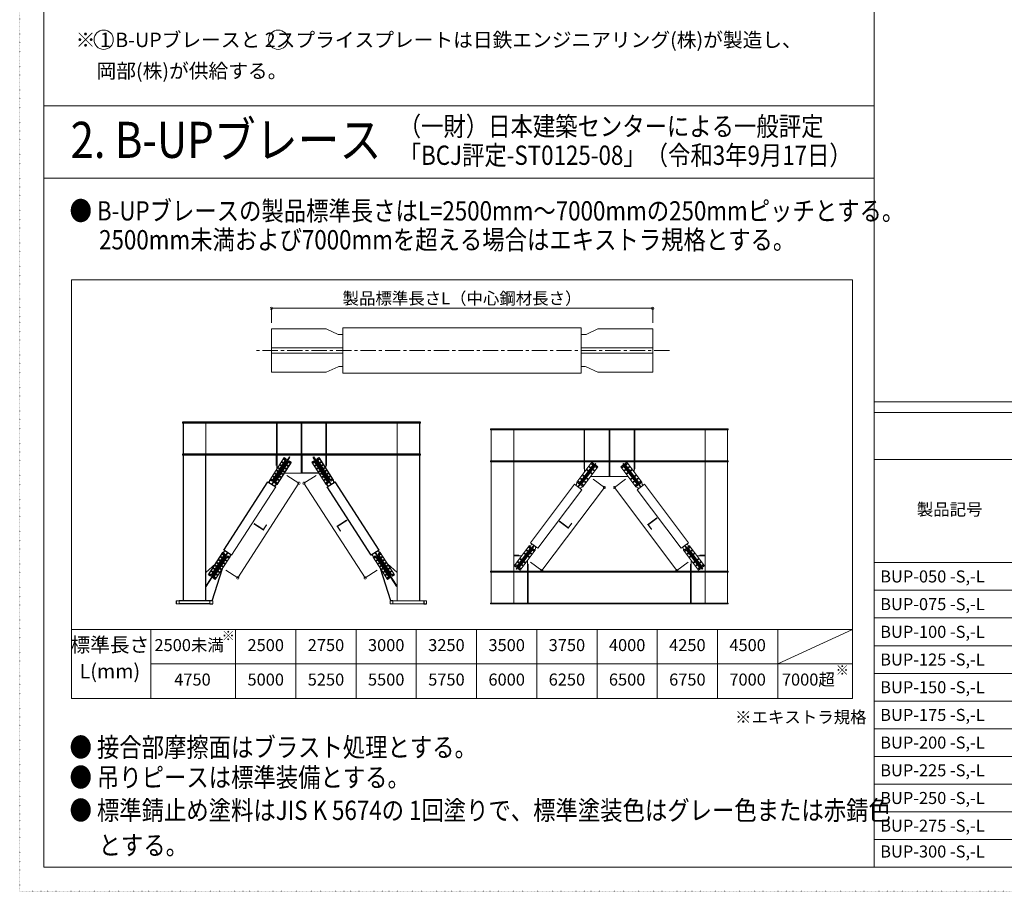
# Model space of a CAD drawing. Extents: x -293 to 11954, y 60803 to 69316.
# Drawn here: x -293 to 3794, y 60803 to 64422 of the extents above; entities that cross this region are included whole.
import ezdxf
from ezdxf.enums import TextEntityAlignment as Align

# ---------------------------------------------------------------- set-up
doc = ezdxf.new("R2010")
doc.units = 0
doc.header["$PDMODE"] = 35
doc.linetypes.add('CENTERX2', pattern=[101.6, 63.5, -12.7, 12.7, -12.7])
doc.linetypes.add('DOT2', pattern=[3.175, 0, -3.175])
doc.layers.get('0').update_dxf_attribs({"linetype": 'CONTINUOUS', "lineweight": 13})
doc.layers.get('DEFPOINTS').update_dxf_attribs({"color": 9, "linetype": 'DOT2', "lineweight": 13})
for name, color, linetype, lineweight in [('06', 9, 'CONTINUOUS', 13), ('07CENTER', 1, 'CENTERX2', 5), ('09SUNPO', 3, 'CONTINUOUS', 5), ('10TEXT', 2, 'CONTINUOUS', 13)]:
    doc.layers.add(name, color=color, linetype=linetype, lineweight=lineweight)
doc.styles.add('TEXT', font='TXT.shx', dxfattribs={"bigfont": 'BIGFONT.shx'})
doc.dimstyles.new('H50', dxfattribs={"dimtxt": 50, "dimasz": 20, "dimexe": 0, "dimexo": 25, "dimgap": 10, "dimtad": 1, "dimdec": 1, "dimdsep": 46, "dimtxsty": 'TEXT', "dimblk": 'DOTSMALL', "dimcen": 0, "dimclrd": 256, "dimclre": 256, "dimclrt": 256, "dimadec": 0, "dimazin": 0, "dimtfac": 1, "dimtdec": 1, "dimtmove": 0, "dimatfit": 3, "dimldrblk": 'OPEN30', "dimfxl": 0, "dimtzin": 0, "dimlwd": -1, "dimlwe": -1, "dimarcsym": 0})

# ---------------------------------------------------------------- blocks, each defined once
blk = doc.blocks.new('_DotSmall')
at = {"color": 0, "const_width": 0.5}
blk.add_lwpolyline([(-0.0625, 0, 1), (0.0625, 0, 1)], format="xyb", close=True, dxfattribs=at)
blk = doc.blocks.new('*D27')
at = {"layer": '09SUNPO', "transparency": 16777216}
for p, q in [((816.4, 62530.1), (866.5, 62497.7)), ((612.5, 62104.7), (866.5, 62497.7)), ((562.4, 62137), (612.5, 62104.7))]:
    blk.add_line(p, q, dxfattribs=at)
at = {"layer": 'DEFPOINTS', "color": 0, "transparency": 16777216}
for p in [(795.4, 62543.7), (866.5, 62497.7), (541.4, 62150.6)]:
    blk.add_point(p, dxfattribs=at)
at = {"layer": '09SUNPO', "transparency": 16777216, "xscale": 20, "yscale": 20, "zscale": 20}
for p, rotation in [((866.5, 62497.7), 57.12838800000014), ((612.5, 62104.7), 237.1283880000001)]:
    blk.add_blockref('_DotSmall', p, dxfattribs=dict(at, rotation=rotation))
at = {"layer": '09SUNPO', "transparency": 16777216, "insert": (710.1, 62320.2), "char_height": 50, "attachment_point": 5, "rotation": 57.1284, "style": 'TEXT'}
blk.add_mtext('L', dxfattribs=at)
blk = doc.blocks.new('_Open30')
at = {"color": 0, "linetype": 'ByBlock', "lineweight": -2}
for p, q in [((-1, 0.27), (0, 0)), ((0, 0), (-1, -0.27)), ((0, 0), (-1, 0))]:
    blk.add_line(p, q, dxfattribs=at)
blk = doc.blocks.new('*D28')
at = {"layer": '09SUNPO', "transparency": 16777216}
for p, q in [((937.5, 62530.1), (887.4, 62497.7)), ((1141.4, 62104.7), (887.4, 62497.7)), ((1191.5, 62137), (1141.4, 62104.7))]:
    blk.add_line(p, q, dxfattribs=at)
at = {"layer": 'DEFPOINTS', "color": 0, "transparency": 16777216}
for p in [(958.5, 62543.7), (887.4, 62497.7), (1212.5, 62150.6)]:
    blk.add_point(p, dxfattribs=at)
at = {"layer": '09SUNPO', "transparency": 16777216, "xscale": 20, "yscale": 20, "zscale": 20}
for p, rotation in [((887.4, 62497.7), 122.8716119999999), ((1141.4, 62104.7), 302.8716119999999)]:
    blk.add_blockref('_DotSmall', p, dxfattribs=dict(at, rotation=rotation))
at = {"layer": '09SUNPO', "transparency": 16777216, "insert": (1043.8, 62320.2), "char_height": 50, "attachment_point": 5, "rotation": 302.8716, "style": 'TEXT'}
blk.add_mtext('L', dxfattribs=at)
blk = doc.blocks.new('*D29')
at = {"layer": '09SUNPO', "transparency": 16777216}
for p, q in [((2087.8, 62515), (2134.5, 62479.9)), ((1874.8, 62134.6), (2134.5, 62479.9)), ((1828.2, 62169.7), (1874.8, 62134.6))]:
    blk.add_line(p, q, dxfattribs=at)
at = {"layer": 'DEFPOINTS', "color": 0, "transparency": 16777216}
for p in [(2067.8, 62530), (2134.5, 62479.9), (1808.2, 62184.7)]:
    blk.add_point(p, dxfattribs=at)
at = {"layer": '09SUNPO', "transparency": 16777216, "xscale": 20, "yscale": 20, "zscale": 20}
for p, rotation in [((2134.5, 62479.9), 53.06308299999964), ((1874.8, 62134.6), 233.0630829999997)]:
    blk.add_blockref('_DotSmall', p, dxfattribs=dict(at, rotation=rotation))
at = {"layer": '09SUNPO', "transparency": 16777216, "insert": (1976.7, 62328.3), "char_height": 50, "attachment_point": 5, "rotation": 53.0631, "style": 'TEXT'}
blk.add_mtext('L', dxfattribs=at)
blk = doc.blocks.new('*D30')
at = {"layer": '09SUNPO', "transparency": 16777216}
for p, q in [((2222.2, 62515), (2175.5, 62479.9)), ((2435.1, 62134.6), (2175.5, 62479.9)), ((2481.8, 62169.7), (2435.1, 62134.6))]:
    blk.add_line(p, q, dxfattribs=at)
at = {"layer": 'DEFPOINTS', "color": 0, "transparency": 16777216}
for p in [(2242.2, 62530), (2175.5, 62479.9), (2501.8, 62184.7)]:
    blk.add_point(p, dxfattribs=at)
at = {"layer": '09SUNPO', "transparency": 16777216, "xscale": 20, "yscale": 20, "zscale": 20}
for p, rotation in [((2175.5, 62479.9), 126.9369170000003), ((2435.1, 62134.6), 306.9369170000003)]:
    blk.add_blockref('_DotSmall', p, dxfattribs=dict(at, rotation=rotation))
at = {"layer": '09SUNPO', "transparency": 16777216, "insert": (2333.3, 62328.3), "char_height": 50, "attachment_point": 5, "rotation": 306.9369, "style": 'TEXT'}
blk.add_mtext('L', dxfattribs=at)
blk = doc.blocks.new('*D66')
at = {"layer": '09SUNPO', "transparency": 16777216}
for p, q in [((752, 63163.7), (752, 63223.9)), ((2334.7, 63223.9), (752, 63223.9)), ((2334.7, 63163.7), (2334.7, 63223.9))]:
    blk.add_line(p, q, dxfattribs=at)
at = {"layer": 'DEFPOINTS', "color": 0, "transparency": 16777216}
for p in [(752, 63223.9), (752, 63138.7), (2334.7, 63138.7)]:
    blk.add_point(p, dxfattribs=at)
at = {"layer": '09SUNPO', "transparency": 16777216, "xscale": 20, "yscale": 20, "zscale": 20, "rotation": 180}
blk.add_blockref('_DotSmall', (752, 63223.9), dxfattribs=at)
at = {"layer": '09SUNPO', "transparency": 16777216, "xscale": 20, "yscale": 20, "zscale": 20}
blk.add_blockref('_DotSmall', (2334.7, 63223.9), dxfattribs=at)
at = {"layer": '09SUNPO', "transparency": 16777216, "insert": (1543.4, 63258.9), "char_height": 50, "attachment_point": 5, "style": 'TEXT'}
blk.add_mtext('製品標準長さL（中心鋼材長さ）', dxfattribs=at)

msp = doc.modelspace()

# ---------------------------------------------------------------- linework, layer by layer
for p, q in [((752.04, 62958.67), (752.04, 63138.69)), ((752.04, 63138.69), (980.04, 63138.69)), ((1028.71, 63115.72), (980.04, 63138.69)), ((1049.04, 62954.19), (1049.04, 63143.19)), ((2037.75, 63143.19), (1049.04, 63143.19)), ((2037.75, 62954.19), (2037.75, 63143.19)), ((2058.07, 63115.72), (2106.75, 63138.69)), ((2334.75, 63138.69), (2106.75, 63138.69)), ((2334.75, 62958.67), (2334.75, 63138.69)), ((1049.04, 63114.69), (1033.83, 63114.69)), ((2037.75, 63114.69), (2053.2, 63114.69)), ((752.04, 63059.19), (1049.04, 63059.19)), ((2334.75, 63059.19), (2037.75, 63059.19)), ((752.04, 63038.19), (1049.04, 63038.19)), ((2334.75, 63038.19), (2037.75, 63038.19)), ((1028.71, 62981.65), (980.04, 62958.69)), ((1049.04, 62982.69), (1033.58, 62982.69)), ((2037.75, 62982.69), (2051.78, 62982.69)), ((2058.07, 62981.65), (2106.75, 62958.69)), ((752.04, 62958.67), (980.04, 62958.67)), ((2037.75, 62954.19), (1049.04, 62954.19)), ((2334.75, 62958.67), (2106.75, 62958.67)), ((383.4, 62747.43), (383.4, 62751.47)), ((479.88, 62618.7), (479.88, 62747.43)), ((1274.04, 62747.43), (1274.04, 62618.7)), ((1370.52, 62747.43), (1370.52, 62751.47)), ((1661.41, 62719.35), (1661.41, 62723.39)), ((1760.77, 62723.39), (1661.41, 62723.39)), ((1760.77, 62719.35), (1661.41, 62719.35)), ((1664.29, 62719.35), (1664.29, 62590.62)), ((1757.89, 62590.62), (1757.89, 62719.35)), ((2549.17, 62723.39), (1760.77, 62723.39)), ((1760.77, 62719.35), (1760.77, 62723.39)), ((2549.17, 62719.35), (1760.77, 62719.35)), ((2049.61, 62719.35), (2049.61, 62590.62)), ((2051.91, 62590.62), (2051.91, 62719.35)), ((2153.82, 62719.35), (2153.82, 62590.62)), ((2156.13, 62719.35), (2153.82, 62719.35)), ((2156.13, 62590.62), (2156.13, 62719.35)), ((2258.04, 62719.35), (2258.04, 62590.62)), ((2260.34, 62590.62), (2260.34, 62719.35)), ((2549.17, 62719.35), (2549.17, 62723.39)), ((2648.53, 62723.39), (2549.17, 62723.39)), ((2648.53, 62719.35), (2549.17, 62719.35)), ((2552.05, 62719.35), (2552.05, 62590.62)), ((2645.65, 62590.62), (2645.65, 62719.35)), ((2648.53, 62719.35), (2648.53, 62723.39)), ((383.4, 62614.67), (383.4, 62618.7)), ((1271.16, 62614.67), (482.76, 62614.67)), ((815.03, 62589.36), (826.73, 62607.47)), ((875.81, 62539.44), (875.81, 62614.67)), ((978.23, 62614.67), (978.23, 62558.2)), ((1370.52, 62614.67), (1271.16, 62614.67)), ((1274.04, 62614.67), (1274.04, 62009.15)), ((745.19, 62510.99), (805.37, 62604.12)), ((813.07, 62590.57), (760.7, 62509.53)), ((762.64, 62508.28), (815, 62589.32)), ((766.51, 62505.78), (818.87, 62586.82)), ((813.07, 62590.57), (815, 62589.32)), ((816.96, 62588.1), (815.03, 62589.36)), ((816.94, 62588.07), (818.87, 62586.82)), ((828.67, 62606.22), (816.96, 62588.1)), ((979.71, 62492.23), (919.53, 62585.36)), ((962.75, 62548.19), (936.95, 62588.1)), ((938.92, 62589.32), (940.85, 62590.57)), ((938.92, 62589.32), (991.28, 62508.28)), ((940.09, 62598.65), (948.55, 62604.12)), ((1000.27, 62505.52), (940.09, 62598.65)), ((1661.41, 62586.59), (1661.41, 62590.62)), ((1760.77, 62590.62), (1661.41, 62590.62)), ((1760.77, 62586.59), (1661.41, 62586.59)), ((1664.29, 62586.59), (1664.29, 62132.99)), ((1757.89, 62132.99), (1757.89, 62586.59)), ((2549.17, 62590.62), (1760.77, 62590.62)), ((1760.77, 62586.59), (1760.77, 62590.62)), ((2549.17, 62586.59), (1760.77, 62586.59)), ((2020.37, 62501.71), (2082.68, 62584.58)), ((2090.73, 62578.52), (2028.43, 62495.65)), ((2087.99, 62570.68), (2035.2, 62500.47)), ((2036.58, 62499.43), (2089.37, 62569.64)), ((2037.06, 62489.16), (2099.37, 62572.03)), ((2091.21, 62568.26), (2038.42, 62498.05)), ((2039.81, 62497.01), (2092.59, 62567.22)), ((2049.61, 62586.59), (2049.61, 62557.79)), ((2051.91, 62543.67), (2051.91, 62586.59)), ((2063.37, 62535.05), (2089.33, 62569.58)), ((2091.17, 62568.2), (2065.21, 62533.67)), ((2082.68, 62584.58), (2090.73, 62578.52)), ((2089.37, 62569.64), (2087.99, 62570.68)), ((2091.17, 62568.2), (2089.33, 62569.58)), ((2089.37, 62569.64), (2096.69, 62579.39)), ((2098.54, 62578), (2091.17, 62568.2)), ((2092.59, 62567.22), (2091.21, 62568.26)), ((2096.69, 62579.39), (2098.54, 62578)), ((2099.37, 62572.03), (2107.42, 62565.98)), ((2156.13, 62590.62), (2153.82, 62590.62)), ((2153.82, 62586.59), (2156.13, 62586.59)), ((2153.82, 62525.06), (2153.82, 62586.59)), ((2156.13, 62586.59), (2156.13, 62525.06)), ((2202.53, 62565.98), (2210.58, 62572.03)), ((2210.58, 62572.03), (2272.89, 62489.16)), ((2211.41, 62578), (2213.25, 62579.39)), ((2218.78, 62568.2), (2211.41, 62578)), ((2213.25, 62579.39), (2220.58, 62569.64)), ((2218.74, 62568.26), (2217.36, 62567.22)), ((2217.36, 62567.22), (2270.14, 62497.01)), ((2271.52, 62498.05), (2218.74, 62568.26)), ((2220.62, 62569.58), (2218.78, 62568.2)), ((2244.74, 62533.67), (2218.78, 62568.2)), ((2219.22, 62578.52), (2227.27, 62584.58)), ((2281.52, 62495.65), (2219.22, 62578.52)), ((2221.96, 62570.68), (2220.58, 62569.64)), ((2220.58, 62569.64), (2273.37, 62499.43)), ((2220.62, 62569.58), (2246.58, 62535.05)), ((2274.75, 62500.47), (2221.96, 62570.68)), ((2227.27, 62584.58), (2289.58, 62501.71)), ((2258.04, 62586.59), (2258.04, 62543.67)), ((2260.34, 62586.59), (2260.34, 62557.79)), ((2549.17, 62586.59), (2549.17, 62590.62)), ((2648.53, 62590.62), (2549.17, 62590.62)), ((2648.53, 62586.59), (2549.17, 62586.59)), ((2552.05, 62586.59), (2552.05, 62132.99)), ((2645.65, 62132.99), (2645.65, 62586.59)), ((2648.53, 62586.59), (2648.53, 62590.62)), ((791.17, 62548.19), (789.24, 62549.44)), ((792.3, 62545.69), (795.45, 62543.66)), ((796.25, 62544.91), (793.11, 62546.94)), ((875.81, 62539.44), (804.72, 62539.44)), ((878.11, 62539.44), (875.81, 62539.44)), ((960.81, 62546.94), (957.67, 62544.91)), ((958.47, 62543.66), (961.62, 62545.69)), ((969.76, 62552.73), (966.62, 62550.69)), ((2062.54, 62533.96), (2031.82, 62493.1)), ((2033.66, 62491.72), (2064.38, 62532.58)), ((2107.42, 62565.98), (2045.12, 62483.11)), ((2051.91, 62543.67), (2051.91, 62543.67)), ((2059.15, 62536.51), (2061.16, 62535)), ((2061.98, 62536.09), (2059.97, 62537.61)), ((2064.38, 62532.58), (2062.54, 62533.96)), ((2065.21, 62533.67), (2063.37, 62535.05)), ((2065.21, 62533.67), (2065.21, 62533.67)), ((2065.77, 62531.54), (2067.78, 62530.02)), ((2068.6, 62531.12), (2066.59, 62532.63)), ((2264.83, 62483.11), (2202.53, 62565.98)), ((2243.36, 62532.63), (2241.35, 62531.12)), ((2242.17, 62530.02), (2244.18, 62531.54)), ((2246.58, 62535.05), (2244.74, 62533.67)), ((2244.74, 62533.67), (2244.74, 62533.67)), ((2247.41, 62533.96), (2245.56, 62532.58)), ((2245.56, 62532.58), (2276.28, 62491.72)), ((2278.13, 62493.1), (2247.41, 62533.96)), ((2249.98, 62537.61), (2247.96, 62536.09)), ((2248.79, 62535), (2250.8, 62536.51)), ((2258.04, 62543.67), (2258.04, 62543.67)), ((741.74, 62500.36), (744.09, 62503.98)), ((755.21, 62496.79), (752.87, 62493.17)), ((758.73, 62502.24), (755.21, 62496.79)), ((764.57, 62507.03), (766.51, 62505.78)), ((988.17, 62497.7), (979.71, 62492.23)), ((987.99, 62484.72), (985.64, 62488.35)), ((987.41, 62505.78), (989.35, 62507.03)), ((993.25, 62500.99), (995.19, 62502.24)), ((998.71, 62496.79), (995.19, 62502.24)), ((996.77, 62495.54), (998.71, 62496.79)), ((996.77, 62495.54), (999.12, 62491.92)), ((1008.73, 62510.99), (1000.27, 62505.52)), ((1826.98, 62250.76), (2009.57, 62493.62)), ((2009.57, 62493.62), (2040.34, 62470.48)), ((2016.21, 62488.63), (2018.8, 62492.08)), ((2018.8, 62492.08), (2020.37, 62501.71)), ((2028.43, 62495.65), (2020.37, 62501.71)), ((2026.63, 62486.2), (2024.03, 62482.74)), ((2025.88, 62481.36), (2028.47, 62484.81)), ((2031.82, 62493.1), (2026.63, 62486.2)), ((2028.47, 62484.81), (2026.63, 62486.2)), ((2028.47, 62484.81), (2033.66, 62491.72)), ((2033.66, 62491.72), (2031.82, 62493.1)), ((2036.58, 62499.43), (2035.2, 62500.47)), ((2045.12, 62483.11), (2037.06, 62489.16)), ((2039.81, 62497.01), (2038.42, 62498.05)), ((2153.82, 62525.06), (2076.66, 62525.06)), ((2156.13, 62525.06), (2153.82, 62525.06)), ((2233.29, 62525.06), (2156.13, 62525.06)), ((2272.89, 62489.16), (2264.83, 62483.11)), ((2269.6, 62470.48), (2300.38, 62493.62)), ((2271.52, 62498.05), (2270.14, 62497.01)), ((2274.75, 62500.47), (2273.37, 62499.43)), ((2278.13, 62493.1), (2276.28, 62491.72)), ((2276.28, 62491.72), (2281.48, 62484.81)), ((2283.32, 62486.2), (2278.13, 62493.1)), ((2283.32, 62486.2), (2281.48, 62484.81)), ((2281.48, 62484.81), (2284.07, 62481.36)), ((2289.58, 62501.71), (2281.52, 62495.65)), ((2285.91, 62482.74), (2283.32, 62486.2)), ((2289.58, 62501.71), (2291.14, 62492.08)), ((2291.14, 62492.08), (2293.74, 62488.63)), ((2482.97, 62250.76), (2300.38, 62493.62)), ((587.12, 62199.08), (770.01, 62482.09)), ((1857.76, 62227.62), (2040.34, 62470.48)), ((2036.3, 62478.93), (2033.7, 62475.47)), ((2045.12, 62483.11), (2036.3, 62478.93)), ((2273.65, 62478.93), (2264.83, 62483.11)), ((2452.19, 62227.62), (2269.6, 62470.48)), ((2276.25, 62475.47), (2273.65, 62478.93)), ((1822.21, 62238.13), (1831.02, 62242.31)), ((1857.76, 62227.62), (1826.98, 62250.76)), ((1831.02, 62242.31), (1833.62, 62245.77)), ((1841.45, 62239.88), (1838.85, 62236.43)), ((2482.97, 62250.76), (2452.19, 62227.62)), ((2471.1, 62236.43), (2468.5, 62239.88)), ((2476.33, 62245.77), (2478.92, 62242.31)), ((2478.92, 62242.31), (2487.74, 62238.13)), ((536.36, 62153.88), (566.05, 62199.84)), ((567.64, 62206.53), (564.12, 62201.09)), ((564.12, 62201.09), (566.05, 62199.84)), ((566.05, 62199.84), (569.57, 62205.28)), ((569.57, 62205.28), (571.92, 62208.91)), ((583.04, 62201.72), (580.7, 62198.09)), ((1186.28, 62206.53), (1183.94, 62210.16)), ((1184.35, 62205.28), (1186.28, 62206.53)), ((1184.35, 62205.28), (1187.86, 62199.84)), ((1189.8, 62201.09), (1186.28, 62206.53)), ((1187.86, 62199.84), (1217.56, 62153.88)), ((1219.5, 62155.13), (1189.8, 62201.09)), ((1255.06, 62111.24), (1194.88, 62204.37)), ((1203.35, 62209.84), (1263.53, 62116.71)), ((1757.89, 62198.43), (1779.49, 62198.43)), ((1759.9, 62155.26), (1822.21, 62238.13)), ((1830.26, 62232.08), (1767.96, 62149.21)), ((1827.52, 62224.23), (1774.73, 62154.02)), ((1776.11, 62152.98), (1828.9, 62223.19)), ((1776.59, 62142.72), (1838.9, 62225.59)), ((1830.74, 62221.81), (1777.95, 62151.6)), ((1779.34, 62150.56), (1832.12, 62220.77)), ((1779.49, 62196.12), (1779.49, 62198.43)), ((1846.95, 62219.53), (1784.65, 62136.66)), ((1833.66, 62229.52), (1802.94, 62188.66)), ((1804.78, 62187.28), (1835.5, 62228.14)), ((1822.21, 62238.13), (1830.26, 62232.08)), ((1828.9, 62223.19), (1827.52, 62224.23)), ((1832.12, 62220.77), (1830.74, 62221.81)), ((1838.85, 62236.43), (1833.66, 62229.52)), ((1835.5, 62228.14), (1833.66, 62229.52)), ((1835.5, 62228.14), (1840.69, 62235.05)), ((1840.69, 62235.05), (1838.85, 62236.43)), ((1838.9, 62225.59), (1846.95, 62219.53)), ((1840.69, 62235.05), (1843.29, 62238.5)), ((1848.52, 62229.16), (1846.95, 62219.53)), ((1851.12, 62232.61), (1848.52, 62229.16)), ((2461.43, 62229.16), (2458.83, 62232.61)), ((2463, 62219.53), (2461.43, 62229.16)), ((2463, 62219.53), (2471.05, 62225.59)), ((2525.3, 62136.66), (2463, 62219.53)), ((2466.66, 62238.5), (2469.26, 62235.05)), ((2471.1, 62236.43), (2469.26, 62235.05)), ((2469.26, 62235.05), (2474.45, 62228.14)), ((2471.05, 62225.59), (2533.36, 62142.72)), ((2476.29, 62229.52), (2471.1, 62236.43)), ((2476.29, 62229.52), (2474.45, 62228.14)), ((2474.45, 62228.14), (2505.17, 62187.28)), ((2507.01, 62188.66), (2476.29, 62229.52)), ((2479.21, 62221.81), (2477.83, 62220.77)), ((2477.83, 62220.77), (2530.61, 62150.56)), ((2531.99, 62151.6), (2479.21, 62221.81)), ((2479.69, 62232.08), (2487.74, 62238.13)), ((2541.99, 62149.21), (2479.69, 62232.08)), ((2482.43, 62224.23), (2481.05, 62223.19)), ((2481.05, 62223.19), (2533.84, 62152.98)), ((2535.22, 62154.02), (2482.43, 62224.23)), ((2487.74, 62238.13), (2550.05, 62155.26)), ((2530.45, 62196.12), (2530.45, 62198.43)), ((2552.05, 62198.43), (2530.45, 62198.43)), ((579.6, 62191.08), (519.42, 62097.95)), ((558.28, 62196.29), (560.21, 62195.04)), ((571.13, 62196.55), (579.6, 62191.08)), ((1174.32, 62191.08), (1173.22, 62198.09)), ((1234.5, 62097.95), (1174.32, 62191.08)), ((1189.84, 62192.54), (1191.77, 62193.79)), ((1189.84, 62192.54), (1242.2, 62111.51)), ((1193.71, 62195.04), (1195.64, 62196.29)), ((1193.71, 62195.04), (1246.07, 62114.01)), ((1233.83, 62162.67), (1274.04, 62126.36)), ((1757.89, 62196.12), (1790.62, 62196.12)), ((1767.53, 62141.57), (1802.07, 62187.51)), ((1803.92, 62186.13), (1769.37, 62140.19)), ((1798.68, 62190.07), (1800.69, 62188.55)), ((1801.56, 62189.7), (1799.54, 62191.22)), ((1802.07, 62187.51), (1803.92, 62186.13)), ((1804.78, 62187.28), (1802.94, 62188.66)), ((1805.3, 62185.09), (1807.31, 62183.58)), ((1808.18, 62184.73), (1806.16, 62186.24)), ((1815.37, 62177.52), (1815.37, 62132.99)), ((1817.67, 62161.79), (1815.37, 62161.79)), ((1817.67, 62161.79), (1817.67, 62132.99)), ((2492.28, 62161.79), (2494.58, 62161.79)), ((2492.28, 62161.79), (2492.28, 62132.99)), ((2494.58, 62132.99), (2494.58, 62177.52)), ((2503.79, 62186.24), (2501.77, 62184.73)), ((2502.64, 62183.58), (2504.65, 62185.09)), ((2507.01, 62188.66), (2505.17, 62187.28)), ((2506.03, 62186.13), (2507.88, 62187.51)), ((2540.59, 62140.17), (2506.03, 62186.13)), ((2507.88, 62187.51), (2542.43, 62141.56)), ((2510.41, 62191.22), (2508.39, 62189.7)), ((2509.26, 62188.55), (2511.27, 62190.07)), ((2519.33, 62196.12), (2552.05, 62196.12)), ((479.88, 62070.73), (533.64, 62153.92)), ((535.57, 62152.67), (481.82, 62069.48)), ((498.86, 62111.24), (490.39, 62116.71)), ((533.64, 62153.92), (535.57, 62152.67)), ((534.42, 62155.13), (536.36, 62153.88)), ((1217.56, 62153.88), (1219.5, 62155.13)), ((1220.28, 62153.92), (1274.04, 62070.73)), ((1263.53, 62116.71), (1255.06, 62111.24)), ((1661.41, 62128.95), (1661.41, 62132.99)), ((1760.77, 62132.99), (1661.41, 62132.99)), ((1760.77, 62128.95), (1661.41, 62128.95)), ((1664.29, 62128.95), (1664.29, 62000.22)), ((1757.89, 62000.22), (1757.89, 62128.95)), ((1767.96, 62149.21), (1759.9, 62155.26)), ((1760.77, 62128.95), (1760.77, 62132.99)), ((2549.17, 62132.99), (1760.77, 62132.99)), ((2549.17, 62128.95), (1760.77, 62128.95)), ((1769.37, 62140.19), (1767.53, 62141.57)), ((1776.11, 62152.98), (1774.73, 62154.02)), ((1784.65, 62136.66), (1776.59, 62142.72)), ((1779.34, 62150.56), (1777.95, 62151.6)), ((1815.37, 62128.95), (1813.06, 62128.95)), ((1815.37, 62128.95), (1815.37, 62000.22)), ((1817.67, 62000.22), (1817.67, 62128.95)), ((2492.28, 62128.95), (2492.28, 62000.22)), ((2496.89, 62128.95), (2494.58, 62128.95)), ((2494.58, 62000.22), (2494.58, 62128.95)), ((2533.36, 62142.72), (2525.3, 62136.66)), ((2531.99, 62151.6), (2530.61, 62150.56)), ((2535.22, 62154.02), (2533.84, 62152.98)), ((2540.59, 62140.17), (2542.43, 62141.56)), ((2550.05, 62155.26), (2541.99, 62149.21)), ((2549.17, 62128.95), (2549.17, 62132.99)), ((2648.53, 62132.99), (2549.17, 62132.99)), ((2648.53, 62128.95), (2549.17, 62128.95)), ((2552.05, 62128.95), (2552.05, 62000.22)), ((2645.65, 62000.22), (2645.65, 62128.95)), ((2648.53, 62128.95), (2648.53, 62132.99)), ((509.78, 62112.76), (511.72, 62111.51)), ((1274.04, 62070.73), (1272.1, 62069.48)), ((369, 62009.15), (357.48, 62009.15)), ((357.48, 61996.19), (369, 61996.19)), ((369, 61996.19), (369, 62009.15)), ((497.16, 62009.15), (497.16, 61996.19)), ((508.68, 61996.19), (508.68, 62009.15)), ((1245.24, 62009.15), (1245.24, 61996.19)), ((1245.24, 61996.19), (1256.76, 61996.19)), ((1384.92, 62009.15), (1256.76, 62009.15)), ((1256.76, 61996.19), (1256.76, 62009.15)), ((1384.92, 61996.19), (1256.76, 61996.19)), ((1396.44, 62009.15), (1384.92, 62009.15)), ((1396.44, 61996.19), (1396.44, 62009.15)), ((1661.41, 61996.19), (1661.41, 62000.22)), ((1760.77, 62000.22), (1661.41, 62000.22)), ((1760.77, 61996.19), (1661.41, 61996.19)), ((1760.77, 61996.19), (1760.77, 62000.22)), ((2549.17, 62000.22), (1760.77, 62000.22)), ((2549.17, 61996.19), (1760.77, 61996.19)), ((1815.37, 62000.22), (1813.06, 62000.22)), ((2496.89, 62000.22), (2494.58, 62000.22)), ((2549.17, 61996.19), (2549.17, 62000.22)), ((2648.53, 62000.22), (2549.17, 62000.22)), ((2648.53, 61996.19), (2549.17, 61996.19)), ((2648.53, 61996.19), (2648.53, 62000.22))]:
    msp.add_line(p, q)
at = {"lineweight": -3}
for p, q in [((482.76, 62751.47), (383.4, 62751.47)), ((482.76, 62747.43), (383.4, 62747.43)), ((386.28, 62747.43), (386.28, 62618.7)), ((482.76, 62747.43), (482.76, 62751.47)), ((1271.16, 62751.47), (482.76, 62751.47)), ((1271.16, 62747.43), (482.76, 62747.43)), ((773.39, 62747.43), (773.39, 62618.7)), ((775.69, 62618.7), (775.69, 62747.43)), ((875.81, 62747.43), (875.81, 62618.7)), ((878.11, 62747.43), (875.81, 62747.43)), ((878.11, 62618.7), (878.11, 62747.43)), ((978.23, 62747.43), (978.23, 62618.7)), ((980.53, 62618.7), (980.53, 62747.43)), ((1271.16, 62747.43), (1271.16, 62751.47)), ((1370.52, 62751.47), (1271.16, 62751.47)), ((1370.52, 62747.43), (1271.16, 62747.43)), ((1367.64, 62618.7), (1367.64, 62747.43)), ((482.76, 62618.7), (383.4, 62618.7)), ((482.76, 62614.67), (383.4, 62614.67)), ((386.28, 62614.67), (386.28, 62009.15)), ((479.88, 62009.15), (479.88, 62614.67)), ((482.76, 62614.67), (482.76, 62618.7)), ((1271.16, 62618.7), (482.76, 62618.7)), ((773.39, 62571.47), (773.39, 62614.67)), ((775.69, 62558.2), (775.69, 62614.67)), ((826.73, 62607.47), (828.67, 62606.22)), ((878.11, 62618.7), (875.81, 62618.7)), ((878.11, 62614.67), (878.11, 62539.44)), ((925.25, 62606.22), (927.19, 62607.47)), ((927.19, 62607.47), (938.89, 62589.36)), ((980.53, 62571.47), (980.53, 62614.67)), ((1271.16, 62614.67), (1271.16, 62618.7)), ((1370.52, 62618.7), (1271.16, 62618.7)), ((1367.64, 62009.15), (1367.64, 62614.67)), ((1370.52, 62614.67), (1370.52, 62618.7)), ((813.83, 62598.65), (753.65, 62505.52)), ((816.94, 62588.07), (764.57, 62507.03)), ((765.75, 62497.7), (825.93, 62590.83)), ((775.69, 62571.47), (773.39, 62571.47)), ((834.39, 62585.36), (774.21, 62492.23)), ((789.24, 62549.44), (815.03, 62589.36)), ((816.96, 62588.1), (791.17, 62548.19)), ((805.37, 62604.12), (813.83, 62598.65)), ((825.93, 62590.83), (834.39, 62585.36)), ((919.53, 62585.36), (927.99, 62590.83)), ((936.95, 62588.1), (925.25, 62606.22)), ((927.99, 62590.83), (988.17, 62497.7)), ((935.05, 62586.82), (936.98, 62588.07)), ((935.05, 62586.82), (987.41, 62505.78)), ((938.89, 62589.36), (936.95, 62588.1)), ((989.35, 62507.03), (936.98, 62588.07)), ((938.89, 62589.36), (964.68, 62549.44)), ((993.22, 62509.53), (940.85, 62590.57)), ((948.55, 62604.12), (1008.73, 62510.99)), ((978.23, 62571.47), (980.53, 62571.47)), ((788.43, 62548.2), (758.73, 62502.24)), ((760.67, 62500.99), (790.37, 62546.94)), ((783.35, 62551.48), (786.5, 62549.45)), ((787.3, 62550.69), (784.16, 62552.73)), ((790.37, 62546.94), (788.43, 62548.2)), ((789.24, 62549.44), (789.24, 62549.44)), ((804.72, 62539.44), (804.72, 62539.44)), ((949.2, 62539.44), (878.11, 62539.44)), ((949.2, 62539.44), (949.2, 62539.44)), ((964.68, 62549.44), (962.75, 62548.19)), ((965.49, 62548.2), (963.55, 62546.94)), ((963.55, 62546.94), (993.25, 62500.99)), ((964.68, 62549.44), (964.68, 62549.44)), ((995.19, 62502.24), (965.49, 62548.2)), ((967.42, 62549.45), (970.57, 62551.48)), ((2051.91, 62557.79), (2049.61, 62557.79)), ((2258.04, 62557.79), (2260.34, 62557.79)), ((554.78, 62219.98), (737.67, 62502.99)), ((737.67, 62502.99), (770.01, 62482.09)), ((744.09, 62503.98), (745.19, 62510.99)), ((753.65, 62505.52), (745.19, 62510.99)), ((754.8, 62491.92), (757.15, 62495.54)), ((755.21, 62496.79), (757.15, 62495.54)), ((757.15, 62495.54), (760.67, 62500.99)), ((758.73, 62502.24), (760.67, 62500.99)), ((760.7, 62509.53), (762.64, 62508.28)), ((774.21, 62492.23), (765.75, 62497.7)), ((768.28, 62488.35), (765.93, 62484.72)), ((774.21, 62492.23), (768.28, 62488.35)), ((985.64, 62488.35), (979.71, 62492.23)), ((983.91, 62482.09), (1016.25, 62502.99)), ((991.28, 62508.28), (993.22, 62509.53)), ((993.25, 62500.99), (996.77, 62495.54)), ((1001.05, 62493.17), (998.71, 62496.79)), ((1008.73, 62510.99), (1009.83, 62503.98)), ((1009.83, 62503.98), (1012.18, 62500.36)), ((1199.14, 62219.98), (1016.25, 62502.99)), ((1166.8, 62199.08), (983.91, 62482.09)), ((490.39, 62116.71), (550.57, 62209.84)), ((559.04, 62204.37), (498.86, 62111.24)), ((564.12, 62201.09), (534.42, 62155.13)), ((550.57, 62209.84), (556.51, 62213.72)), ((550.57, 62209.84), (559.04, 62204.37)), ((587.12, 62199.08), (554.78, 62219.98)), ((556.51, 62213.72), (558.85, 62217.35)), ((569.98, 62210.16), (567.64, 62206.53)), ((567.64, 62206.53), (569.57, 62205.28)), ((1199.14, 62219.98), (1166.8, 62199.08)), ((1173.22, 62198.09), (1170.88, 62201.72)), ((1182, 62208.91), (1184.35, 62205.28)), ((1187.86, 62199.84), (1189.8, 62201.09)), ((1194.88, 62204.37), (1203.35, 62209.84)), ((1195.07, 62217.35), (1197.41, 62213.72)), ((1197.41, 62213.72), (1203.35, 62209.84)), ((520.09, 62162.67), (479.88, 62126.36)), ((558.28, 62196.29), (505.91, 62115.26)), ((507.85, 62114.01), (560.21, 62195.04)), ((562.15, 62193.79), (509.78, 62112.76)), ((510.95, 62103.43), (571.13, 62196.55)), ((511.72, 62111.51), (564.08, 62192.54)), ((532.49, 62156.38), (529.34, 62158.41)), ((562.15, 62193.79), (564.08, 62192.54)), ((580.7, 62198.09), (579.6, 62191.08)), ((1174.32, 62191.08), (1182.79, 62196.55)), ((1182.79, 62196.55), (1242.97, 62103.43)), ((1244.14, 62112.76), (1191.77, 62193.79)), ((1248.01, 62115.26), (1195.64, 62196.29)), ((1224.58, 62158.41), (1221.43, 62156.38)), ((505.8, 62009.15), (549.12, 62143.91)), ((531.7, 62155.17), (528.56, 62157.2)), ((540.65, 62149.38), (537.51, 62151.42)), ((541.43, 62150.59), (538.29, 62152.63)), ((1248.12, 62009.15), (1204.8, 62143.91)), ((1215.63, 62152.63), (1212.48, 62150.59)), ((1213.27, 62149.38), (1216.41, 62151.42)), ((1218.35, 62152.67), (1220.28, 62153.92)), ((1272.1, 62069.48), (1218.35, 62152.67)), ((1222.22, 62155.17), (1225.36, 62157.2)), ((505.91, 62115.26), (507.85, 62114.01)), ((519.42, 62097.95), (510.95, 62103.43)), ((1242.97, 62103.43), (1234.5, 62097.95)), ((1242.2, 62111.51), (1244.14, 62112.76)), ((1246.07, 62114.01), (1248.01, 62115.26)), ((481.82, 62069.48), (479.88, 62070.73)), ((357.48, 62009.15), (357.48, 61996.19)), ((497.16, 62009.15), (369, 62009.15)), ((497.16, 61996.19), (369, 61996.19)), ((508.68, 62009.15), (497.16, 62009.15)), ((497.16, 61996.19), (508.68, 61996.19)), ((1256.76, 62009.15), (1245.24, 62009.15)), ((1384.92, 62009.15), (1384.92, 61996.19)), ((1384.92, 61996.19), (1396.44, 61996.19))]:
    msp.add_line(p, q, dxfattribs=at)
for centre in [(790.84, 62572.35), (798.66, 62584.45), (806.47, 62596.54), (819.22, 62571.16), (827.03, 62583.26), (926.89, 62583.26), (934.7, 62571.16), (947.45, 62596.54), (955.26, 62584.45), (963.08, 62572.35), (760.36, 62525.19), (768.18, 62537.28), (775.99, 62549.38), (783.03, 62560.26), (788.74, 62523.99), (796.55, 62536.09), (803.59, 62546.97), (811.4, 62559.07), (942.52, 62559.07), (950.33, 62546.97), (957.37, 62536.09), (965.18, 62523.99), (970.89, 62560.26), (977.93, 62549.38), (985.74, 62537.28), (993.56, 62525.19), (752.54, 62513.09), (773.11, 62499.81), (780.92, 62511.9), (973, 62511.9), (980.81, 62499.81), (1001.37, 62513.09), (551.68, 62202.27), (1202.24, 62202.27), (528.23, 62165.98), (536.05, 62178.08), (543.87, 62190.17), (556.61, 62164.79), (564.43, 62176.89), (572.24, 62188.98), (1181.68, 62188.98), (1189.49, 62176.89), (1197.31, 62164.79), (1210.05, 62190.17), (1217.87, 62178.08), (1225.69, 62165.98), (497.75, 62118.81), (505.57, 62130.91), (513.38, 62143), (521.2, 62155.1), (526.13, 62117.62), (533.94, 62129.72), (541.76, 62141.81), (548.79, 62152.7), (1205.13, 62152.7), (1212.16, 62141.81), (1219.98, 62129.72), (1227.79, 62117.62), (1232.72, 62155.1), (1240.54, 62143), (1248.35, 62130.91), (1256.17, 62118.81), (518.31, 62105.53), (1235.61, 62105.53)]:
    msp.add_circle(centre, 1.87, dxfattribs=at)
for centre in [(2083.24, 62576.95), (2099.93, 62564.4), (2210.02, 62564.4), (2226.71, 62576.95), (2046.9, 62528.61), (2064.21, 62551.63), (2073.72, 62564.29), (2080.89, 62539.08), (2090.41, 62551.74), (2219.54, 62551.74), (2229.05, 62539.08), (2236.22, 62564.29), (2245.74, 62551.63), (2263.05, 62528.61), (2027.86, 62503.29), (2037.38, 62515.95), (2044.55, 62490.74), (2054.07, 62503.4), (2063.59, 62516.06), (2246.36, 62516.06), (2255.88, 62503.4), (2265.4, 62490.74), (2272.57, 62515.95), (2282.09, 62503.29), (1803.74, 62205.18), (1813.25, 62217.84), (1822.77, 62230.5), (1829.94, 62205.29), (1839.46, 62217.95), (2470.49, 62217.95), (2480, 62205.29), (2487.18, 62230.5), (2496.69, 62217.84), (2506.21, 62205.18), (1767.39, 62156.84), (1776.91, 62169.5), (1786.43, 62182.16), (1793.6, 62156.95), (1803.12, 62169.61), (1820.43, 62192.63), (2489.52, 62192.63), (2506.83, 62169.61), (2516.35, 62156.95), (2523.52, 62182.16), (2533.04, 62169.5), (2542.56, 62156.84), (1784.08, 62144.29), (2525.87, 62144.29)]:
    msp.add_circle(centre, 1.87)
for centre, radius, start, end in [((1033.58, 63126.69), 12, 246.03751, 270), ((2053.2, 63126.69), 12, 270, 293.96249), ((1033.91, 62969.68), 13.05, 85.17834, 113.47903), ((2052.87, 62969.68), 13.05, 66.52097, 94.82166), ((2083.2, 62576.89), 1.87, 324.15473, 141.96638), ((2099.89, 62564.34), 1.87, 324.15473, 141.96638), ((2210.06, 62564.34), 1.87, 38.03362, 215.84527), ((2226.75, 62576.89), 1.87, 38.03362, 215.84527), ((2064.16, 62551.57), 1.87, 324.15473, 141.96638), ((2073.68, 62564.23), 1.87, 324.15473, 141.96638), ((2080.85, 62539.02), 1.87, 324.15473, 141.96638), ((2090.37, 62551.68), 1.87, 324.15473, 141.96638), ((2219.58, 62551.68), 1.87, 38.03362, 215.84527), ((2229.1, 62539.02), 1.87, 38.03362, 215.84527), ((2236.27, 62564.23), 1.87, 38.03362, 215.84527), ((2245.79, 62551.57), 1.87, 38.03362, 215.84527)]:
    msp.add_arc(centre, radius, start, end)
for centre, start, end in [((790.87, 62572.39), 147.83839, 326.41613), ((798.68, 62584.49), 147.83839, 326.41613), ((806.5, 62596.58), 147.83839, 326.41613), ((819.24, 62571.2), 147.83839, 326.41613), ((827.06, 62583.3), 147.83839, 326.41613), ((926.86, 62583.3), 213.58387, 32.16161), ((934.68, 62571.2), 213.58387, 32.16161), ((947.42, 62596.58), 213.58387, 32.16161), ((955.24, 62584.49), 213.58387, 32.16161), ((963.05, 62572.39), 213.58387, 32.16161), ((783.05, 62560.3), 147.83839, 326.41613), ((803.61, 62547.01), 147.83839, 326.41613), ((811.43, 62559.11), 147.83839, 326.41613), ((942.49, 62559.11), 213.58387, 32.16161), ((950.31, 62547.01), 213.58387, 32.16161), ((970.87, 62560.3), 213.58387, 32.16161)]:
    msp.add_arc(centre, 1.87, start, end, dxfattribs=at)
at = {"layer": '06'}
for p, q in [((-192.57, 60903.09), (-192.57, 69215.68)), ((3253.92, 60903.09), (3253.92, 68715.68)), ((-192.57, 64064.63), (3253.92, 64064.63)), ((-192.57, 63764.63), (3253.92, 63764.63)), ((-76.86, 63342.65), (-76.86, 61604.42)), ((3163.64, 63342.65), (-76.86, 63342.65)), ((3163.64, 63342.65), (3163.64, 61604.42)), ((3253.92, 62835.82), (11853.92, 62835.82)), ((3253.92, 62791.78), (11853.92, 62791.78)), ((3253.92, 62596.83), (11853.92, 62596.83)), ((3253.92, 62168.09), (8208.18, 62168.09)), ((3253.92, 62053.09), (8208.18, 62053.09)), ((3253.92, 61938.09), (8208.18, 61938.09)), ((3163.64, 61890.42), (-76.86, 61890.42)), ((252.2, 61890.42), (252.2, 61604.42)), ((603.64, 61890.42), (603.64, 61604.42)), ((853.64, 61890.42), (853.64, 61604.42)), ((1103.64, 61890.42), (1103.64, 61604.42)), ((1353.64, 61890.42), (1353.64, 61604.42)), ((1603.64, 61890.42), (1603.64, 61604.42)), ((1853.64, 61890.42), (1853.64, 61604.42)), ((2103.64, 61890.42), (2103.64, 61604.42)), ((2353.64, 61890.42), (2353.64, 61604.42)), ((2603.64, 61890.42), (2603.64, 61604.42)), ((2853.64, 61890.42), (2853.64, 61604.42)), ((3163.64, 61890.42), (2853.64, 61747.42)), ((3253.92, 61823.09), (8208.18, 61823.09)), ((252.2, 61747.42), (3163.64, 61747.42)), ((3253.92, 61708.09), (8208.18, 61708.09)), ((-76.86, 61604.42), (3163.64, 61604.42)), ((3253.92, 61593.09), (8208.18, 61593.09)), ((3253.92, 61478.09), (8208.18, 61478.09)), ((3253.92, 61363.09), (8208.18, 61363.09)), ((3253.92, 61248.09), (8208.18, 61248.09)), ((3253.92, 61133.09), (8208.18, 61133.09)), ((3253.92, 61018.09), (8208.18, 61018.09)), ((-192.57, 60903.09), (11853.92, 60903.09))]:
    msp.add_line(p, q, dxfattribs=at)
at = {"layer": '07CENTER'}
msp.add_line((2404.75, 63048.68), (682.04, 63048.68), dxfattribs=at)
at = {"layer": '10TEXT'}
for centre in [(56.06, 64339.33), (780.37, 64339.33)]:
    msp.add_circle(centre, 40, dxfattribs=at)
at = {"layer": 'DEFPOINTS'}
for q in [(-292.57, 69315.68), (11953.92, 60803.09)]:
    msp.add_line((-292.57, 60803.09), q, dxfattribs=at)

# ---------------------------------------------------------------- texts
at = {"layer": '10TEXT', "style": 'TEXT'}
for s, height, p in [('※ 1 B-UPブレースと 2スプライスプレートは日鉄エンジニアリング(株)が製造し、', 60, (-60.23, 64338.65)), ('岡部(株)が供給する。', 60, (26.36, 64209.74)), ('BUP-050 -S,-L', 50, (3278.93, 62110.59)), ('BUP-075 -S,-L', 50, (3278.93, 61995.59)), ('BUP-100 -S,-L', 50, (3278.93, 61880.59)), ('BUP-125 -S,-L', 50, (3278.93, 61765.59)), ('BUP-150 -S,-L', 50, (3278.93, 61650.59)), ('BUP-175 -S,-L', 50, (3278.93, 61535.59)), ('BUP-200 -S,-L', 50, (3278.93, 61420.59)), ('BUP-225 -S,-L', 50, (3278.93, 61305.59)), ('BUP-250 -S,-L', 50, (3278.93, 61190.59)), ('BUP-275 -S,-L', 50, (3278.93, 61075.59)), ('BUP-300 -S,-L', 50, (3278.93, 60968.4))]:
    msp.add_text(s, height=height, dxfattribs=at).set_placement(p, align=Align.MIDDLE_LEFT)
at = {"layer": '10TEXT', "style": 'TEXT', "width": 0.85}
for s, height, p in [('2. B-UPブレース', 150, (-81.17, 63848.49)), ('● B-UPブレースの製品標準長さはL=2500mm～7000mmの250mmピッチとする。', 80, (-85.52, 63588.65)), ('2500mm未満および7000mmを超える場合はエキストラ規格とする。', 80, (37.04, 63468.65)), ('● 接合部摩擦面はブラスト処理とする。', 80, (-85.52, 61361.23)), ('● 吊りピースは標準装備とする。', 80, (-85.52, 61236.23)), ('● 標準錆止め塗料はJIS K 5674の 1回塗りで、標準塗装色はグレー色または赤錆色', 80, (-85.52, 61099.37)), ('とする。', 80, (35.03, 60954.3))]:
    msp.add_text(s, height=height, dxfattribs=at).set_placement(p)
for s, p in [('（一財）日本建築センターによる一般評定', (1280.67, 63914.63)), ('「BCJ評定-ST0125-08」（令和3年9月17日）', (1280.67, 63794.63))]:
    msp.add_text(s, height=80, dxfattribs=at).set_placement(p, align=Align.BOTTOM_LEFT)
at = {"layer": '10TEXT', "style": 'TEXT'}
for s, height, p in [('製品記号', 50, (3567.36, 62382.46)), ('※', 40, (573.02, 61859.31)), ('標準長さ', 60, (81.65, 61818.92)), ('2500未満', 50, (410.71, 61818.92)), ('2500', 50, (728.64, 61818.92)), ('2750', 50, (978.64, 61818.92)), ('3000', 50, (1228.64, 61818.92)), ('3250', 50, (1478.64, 61818.92)), ('3500', 50, (1728.64, 61818.92)), ('3750', 50, (1978.64, 61818.92)), ('4000', 50, (2228.64, 61818.92)), ('4250', 50, (2478.64, 61818.92)), ('4500', 50, (2728.64, 61818.92)), ('L(mm)', 60, (81.65, 61709.23)), ('4750', 50, (424.56, 61675.92)), ('5000', 50, (728.64, 61675.92)), ('5250', 50, (978.64, 61675.92)), ('5500', 50, (1228.64, 61675.92)), ('5750', 50, (1478.64, 61675.92)), ('6000', 50, (1728.64, 61675.92)), ('6250', 50, (1978.64, 61675.92)), ('6500', 50, (2228.64, 61675.92)), ('6750', 50, (2478.64, 61675.92)), ('7000', 50, (2728.64, 61675.92)), ('7000超', 50, (2980.73, 61675.92)), ('※', 40, (3121.56, 61716.31))]:
    msp.add_text(s, height=height, dxfattribs=at).set_placement(p, align=Align.MIDDLE)
msp.add_text('※エキストラ規格', height=50, dxfattribs=at).set_placement((2676.56, 61551.36), align=Align.TOP_LEFT)

# ---------------------------------------------------------------- dimensions: what is measured, and where the dimension line sits
at = {"layer": '09SUNPO'}
dim = msp.add_linear_dim(base=(752.04, 63223.88), p1=(2334.75, 63138.69), p2=(752.04, 63138.69), text='製品標準長さL（中心鋼材長さ）', dimstyle='H50', dxfattribs=at)
dim.commit()
dim.dimension.update_dxf_attribs({"geometry": '*D66', "text_midpoint": (1543.39, 63223.88), "dimtype": 160})
for p1, p2, distance, picture, middle in [((541.43, 62150.59), (795.45, 62543.66), -84.64, '*D27', (710.13, 62320.19)), ((1212.48, 62150.59), (958.47, 62543.66), 84.64, '*D28', (1043.79, 62320.19)), ((1808.18, 62184.73), (2067.78, 62530.02), -83.41, '*D29', (1976.67, 62328.28)), ((2501.77, 62184.73), (2242.17, 62530.02), 83.41, '*D30', (2333.28, 62328.28))]:
    dim = msp.add_aligned_dim(p1=p1, p2=p2, distance=distance, text='L', dimstyle='H50', dxfattribs=at)
    dim.commit()
    dim.dimension.update_dxf_attribs({"geometry": picture, "text_midpoint": middle})

doc.saveas('drawing.dxf')
